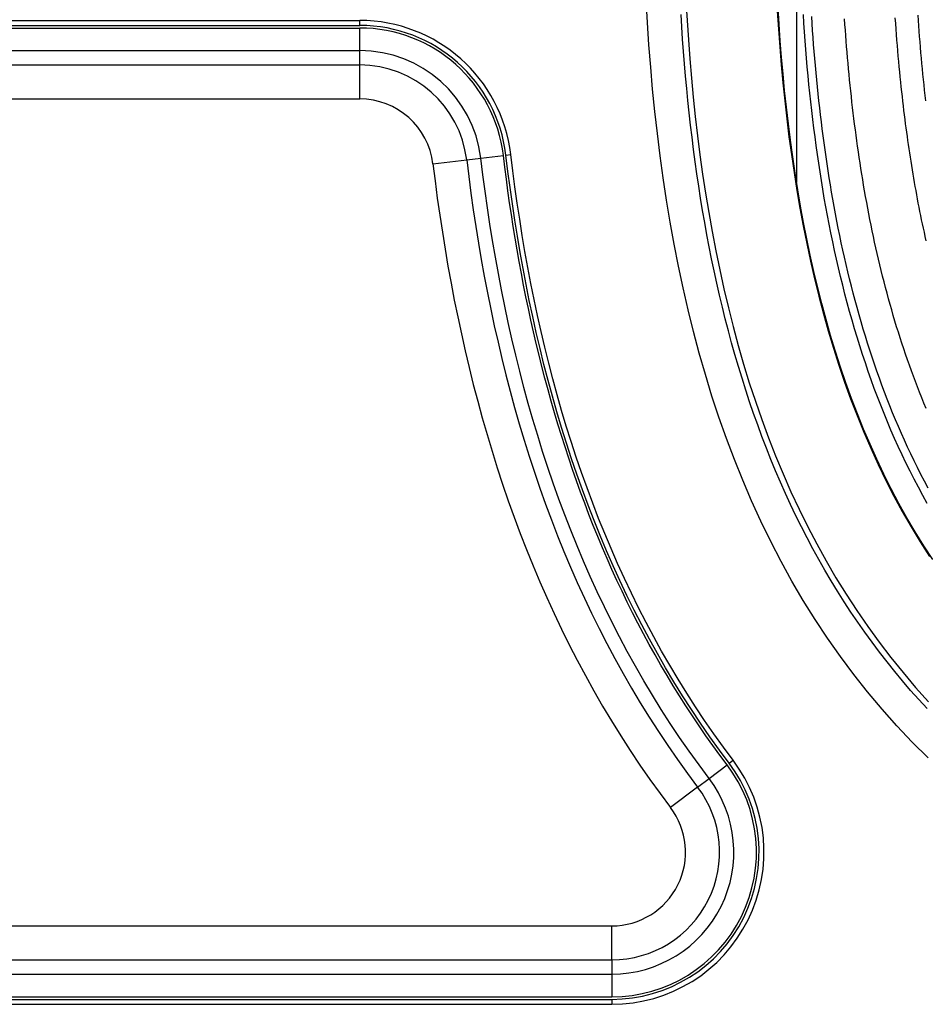
# Model space of a CAD drawing. Extents: x 1089 to 2289, y 543 to 1153.
# Drawn here: x 1635 to 1643, y 743 to 751 of the extents above; entities that cross this region are included whole.
import ezdxf

# ---------------------------------------------------------------- set-up
doc = ezdxf.new("R2010")
doc.units = 0
doc.layers.get('0').update_dxf_attribs({"linetype": 'CONTINUOUS'})

msp = doc.modelspace()

# ---------------------------------------------------------------- linework, layer by layer
at = {"linetype": 'CONTINUOUS'}
for p, q in [((1642.1472, 755.5104), (1642.1472, 749.9362)), ((1640.8314, 751.3466), (1640.8203, 751.543)), ((1641.1713, 751.5335), (1641.181, 751.3645)), ((1641.9934, 751.3321), (1641.9843, 751.4788)), ((1641.1344, 751.3078), (1641.1278, 751.4164)), ((1641.9774, 751.4478), (1641.9876, 751.2893)), ((1642.2123, 751.3411), (1642.2073, 751.4183)), ((1642.2851, 751.3374), (1642.281, 751.3993)), ((1642.5751, 751.3297), (1642.5718, 751.3787)), ((1643.0228, 751.3384), (1643.0194, 751.3883)), ((1643.2231, 751.3644), (1643.2199, 751.4118)), ((1631.7911, 751.3647), (1638.2906, 751.3647)), ((1632.7911, 751.3211), (1638.2906, 751.3211)), ((1632.7911, 751.2983), (1638.2906, 751.2983)), ((1638.2906, 751.3211), (1638.2906, 751.3647)), ((1638.2906, 751.0983), (1638.2906, 751.2983)), ((1640.8444, 751.1502), (1640.8314, 751.3466)), ((1641.1418, 751.1992), (1641.1344, 751.3078)), ((1641.181, 751.3645), (1641.1922, 751.1953)), ((1641.9876, 751.2893), (1641.9992, 751.1308)), ((1642.0038, 751.1855), (1641.9934, 751.3321)), ((1642.2176, 751.2638), (1642.2123, 751.3411)), ((1642.2893, 751.2754), (1642.2851, 751.3374)), ((1642.5785, 751.2807), (1642.5751, 751.3297)), ((1643.0263, 751.2891), (1643.0228, 751.3384)), ((1643.03, 751.2401), (1643.0263, 751.2891)), ((1643.2265, 751.317), (1643.2231, 751.3644)), ((1643.2299, 751.2697), (1643.2265, 751.317)), ((1641.1497, 751.0907), (1641.1418, 751.1992)), ((1642.2233, 751.1865), (1642.2176, 751.2638)), ((1642.2938, 751.2135), (1642.2893, 751.2754)), ((1642.2985, 751.1516), (1642.2938, 751.2135)), ((1642.5821, 751.2318), (1642.5785, 751.2807)), ((1642.5858, 751.1828), (1642.5821, 751.2318)), ((1643.0338, 751.1916), (1643.03, 751.2401)), ((1643.2336, 751.2223), (1643.2299, 751.2697)), ((1643.2374, 751.175), (1643.2336, 751.2223)), ((1640.8596, 750.9538), (1640.8444, 751.1502)), ((1641.1922, 751.1953), (1641.205, 751.026)), ((1641.9992, 751.1308), (1642.0122, 750.9723)), ((1642.0153, 751.0389), (1642.0038, 751.1855)), ((1642.2293, 751.1092), (1642.2233, 751.1865)), ((1642.2357, 751.0319), (1642.2293, 751.1092)), ((1642.3035, 751.0896), (1642.2985, 751.1516)), ((1642.5897, 751.1338), (1642.5858, 751.1828)), ((1642.5937, 751.0848), (1642.5897, 751.1338)), ((1643.0376, 751.1435), (1643.0338, 751.1916)), ((1643.0416, 751.0958), (1643.0376, 751.1435)), ((1643.2413, 751.1277), (1643.2374, 751.175)), ((1643.2453, 751.0804), (1643.2413, 751.1277)), ((1632.7911, 751.0983), (1638.2906, 751.0983)), ((1638.2906, 750.9721), (1638.2906, 751.0983)), ((1641.1583, 750.9823), (1641.1497, 751.0907)), ((1641.205, 751.026), (1641.2194, 750.8565)), ((1642.0282, 750.8924), (1642.0153, 751.0389)), ((1642.2425, 750.9546), (1642.2357, 751.0319)), ((1642.3087, 751.0277), (1642.3035, 751.0896)), ((1642.3141, 750.9658), (1642.3087, 751.0277)), ((1642.5979, 751.0358), (1642.5937, 751.0848)), ((1642.6022, 750.9869), (1642.5979, 751.0358)), ((1643.0457, 751.0487), (1643.0416, 751.0958)), ((1643.0499, 751.0021), (1643.0457, 751.0487)), ((1643.2495, 751.0332), (1643.2453, 751.0804)), ((1643.2539, 750.9859), (1643.2495, 751.0332)), ((1632.7911, 750.9721), (1638.2906, 750.9721)), ((1638.2906, 750.6721), (1638.2906, 750.9721)), ((1640.8769, 750.7576), (1640.8596, 750.9538)), ((1641.1676, 750.8739), (1641.1583, 750.9823)), ((1642.0122, 750.9723), (1642.0268, 750.8138)), ((1642.2495, 750.8774), (1642.2425, 750.9546)), ((1642.3197, 750.9039), (1642.3141, 750.9658)), ((1642.6067, 750.9379), (1642.6022, 750.9869)), ((1642.6113, 750.889), (1642.6067, 750.9379)), ((1643.0542, 750.956), (1643.0499, 751.0021)), ((1643.0586, 750.9106), (1643.0542, 750.956)), ((1643.2584, 750.9388), (1643.2539, 750.9859)), ((1643.263, 750.8916), (1643.2584, 750.9388)), ((1641.1775, 750.7656), (1641.1676, 750.8739)), ((1641.2194, 750.8565), (1641.2356, 750.6869)), ((1642.0424, 750.7459), (1642.0282, 750.8924)), ((1642.257, 750.8001), (1642.2495, 750.8774)), ((1642.3256, 750.842), (1642.3197, 750.9039)), ((1642.6161, 750.8401), (1642.6113, 750.889)), ((1643.063, 750.8657), (1643.0586, 750.9106)), ((1643.0675, 750.8215), (1643.063, 750.8657)), ((1643.2678, 750.8445), (1643.263, 750.8916)), ((1641.1882, 750.6573), (1641.1775, 750.7656)), ((1642.0268, 750.8138), (1642.0431, 750.6554)), ((1642.2649, 750.7229), (1642.257, 750.8001)), ((1642.3318, 750.7801), (1642.3256, 750.842)), ((1642.3382, 750.7182), (1642.3318, 750.7801)), ((1642.621, 750.7912), (1642.6161, 750.8401)), ((1642.6261, 750.7423), (1642.621, 750.7912)), ((1643.0721, 750.7779), (1643.0675, 750.8215)), ((1643.0767, 750.735), (1643.0721, 750.7779)), ((1643.2728, 750.7974), (1643.2678, 750.8445)), ((1643.2779, 750.7503), (1643.2728, 750.7974)), ((1640.8964, 750.5614), (1640.8769, 750.7576)), ((1641.2356, 750.6869), (1641.2534, 750.5172)), ((1642.0579, 750.5996), (1642.0424, 750.7459)), ((1642.2732, 750.6458), (1642.2649, 750.7229)), ((1642.3449, 750.6563), (1642.3382, 750.7182)), ((1642.6314, 750.6935), (1642.6261, 750.7423)), ((1642.6367, 750.6446), (1642.6314, 750.6935)), ((1643.0814, 750.6928), (1643.0767, 750.735)), ((1643.0862, 750.6512), (1643.0814, 750.6928)), ((1643.2831, 750.7032), (1643.2779, 750.7503)), ((1643.2885, 750.6562), (1643.2831, 750.7032)), ((1632.7911, 750.6721), (1638.2906, 750.6721)), ((1641.1995, 750.5491), (1641.1882, 750.6573)), ((1642.0431, 750.6554), (1642.0609, 750.497)), ((1642.0749, 750.4534), (1642.0579, 750.5996)), ((1642.2818, 750.5686), (1642.2732, 750.6458)), ((1642.3518, 750.5945), (1642.3449, 750.6563)), ((1642.3589, 750.5326), (1642.3518, 750.5945)), ((1642.6424, 750.5958), (1642.6367, 750.6446)), ((1642.6481, 750.5469), (1642.6424, 750.5958)), ((1643.091, 750.6103), (1643.0862, 750.6512)), ((1643.0958, 750.5701), (1643.091, 750.6103)), ((1640.9184, 750.3654), (1640.8964, 750.5614)), ((1641.2116, 750.441), (1641.1995, 750.5491)), ((1641.2534, 750.5172), (1641.2731, 750.3476)), ((1642.2909, 750.4915), (1642.2818, 750.5686)), ((1642.3664, 750.4708), (1642.3589, 750.5326)), ((1642.654, 750.498), (1642.6481, 750.5469)), ((1643.1007, 750.5306), (1643.0958, 750.5701)), ((1643.1056, 750.4916), (1643.1007, 750.5306)), ((1641.2244, 750.333), (1641.2116, 750.441)), ((1642.0609, 750.497), (1642.0804, 750.3387)), ((1642.0933, 750.3073), (1642.0749, 750.4534)), ((1642.3004, 750.4143), (1642.2909, 750.4915)), ((1642.3103, 750.3371), (1642.3004, 750.4143)), ((1642.374, 750.4089), (1642.3664, 750.4708)), ((1642.6601, 750.4492), (1642.654, 750.498)), ((1642.6664, 750.4003), (1642.6601, 750.4492)), ((1643.1105, 750.4533), (1643.1056, 750.4916)), ((1643.1155, 750.4155), (1643.1105, 750.4533)), ((1643.1205, 750.3782), (1643.1155, 750.4155)), ((1640.9426, 750.1696), (1640.9184, 750.3654)), ((1641.238, 750.2251), (1641.2244, 750.333)), ((1641.2731, 750.3476), (1641.2948, 750.1779)), ((1642.0804, 750.3387), (1642.1018, 750.1805)), ((1642.3207, 750.2599), (1642.3103, 750.3371)), ((1642.382, 750.347), (1642.374, 750.4089)), ((1642.3903, 750.2851), (1642.382, 750.347)), ((1642.6728, 750.3515), (1642.6664, 750.4003)), ((1642.6795, 750.3026), (1642.6728, 750.3515)), ((1643.1256, 750.3413), (1643.1205, 750.3782)), ((1643.1308, 750.3047), (1643.1256, 750.3413)), ((1642.1133, 750.1615), (1642.0933, 750.3073)), ((1642.3315, 750.1827), (1642.3207, 750.2599)), ((1642.3989, 750.2231), (1642.3903, 750.2851)), ((1642.6863, 750.2537), (1642.6795, 750.3026)), ((1642.6933, 750.2048), (1642.6863, 750.2537)), ((1643.1359, 750.2684), (1643.1308, 750.3047)), ((1643.1413, 750.2321), (1643.1359, 750.2684)), ((1639.3603, 750.1491), (1639.5589, 750.1729)), ((1639.5717, 750.0684), (1639.5589, 750.1729)), ((1639.5814, 750.1756), (1639.6248, 750.1808)), ((1639.5992, 750.0322), (1639.5814, 750.1756)), ((1639.6425, 750.0378), (1639.6248, 750.1808)), ((1640.9695, 749.9741), (1640.9426, 750.1696)), ((1641.2524, 750.1172), (1641.238, 750.2251)), ((1641.2948, 750.1779), (1641.3183, 750.0082)), ((1642.1018, 750.1805), (1642.125, 750.0226)), ((1642.1348, 750.0159), (1642.1133, 750.1615)), ((1642.3427, 750.1055), (1642.3315, 750.1827)), ((1642.4078, 750.1612), (1642.3989, 750.2231)), ((1642.417, 750.0991), (1642.4078, 750.1612)), ((1642.7005, 750.1559), (1642.6933, 750.2048)), ((1642.7079, 750.1069), (1642.7005, 750.1559)), ((1643.1468, 750.1958), (1643.1413, 750.2321)), ((1643.1524, 750.1591), (1643.1468, 750.1958)), ((1643.1582, 750.1219), (1643.1524, 750.1591)), ((1638.9371, 750.0984), (1639.2349, 750.1341)), ((1638.9371, 750.0984), (1638.9558, 749.9478)), ((1639.2349, 750.1341), (1639.3603, 750.1491)), ((1639.2349, 750.1341), (1639.2532, 749.987)), ((1639.3784, 750.0032), (1639.3603, 750.1491)), ((1639.5852, 749.964), (1639.5717, 750.0684)), ((1641.2675, 750.0095), (1641.2524, 750.1172)), ((1642.3545, 750.0284), (1642.3427, 750.1055)), ((1642.4264, 750.0371), (1642.417, 750.0991)), ((1642.7155, 750.0579), (1642.7079, 750.1069)), ((1643.1642, 750.0843), (1643.1582, 750.1219)), ((1643.1703, 750.0466), (1643.1642, 750.0843)), ((1639.2532, 749.987), (1639.2727, 749.84)), ((1639.3977, 749.8575), (1639.3784, 750.0032)), ((1639.6182, 749.8888), (1639.5992, 750.0322)), ((1639.6614, 749.895), (1639.6425, 750.0378)), ((1641.2835, 749.9019), (1641.2675, 750.0095)), ((1641.3183, 750.0082), (1641.344, 749.8387)), ((1642.125, 750.0226), (1642.15, 749.8649)), ((1642.158, 749.8706), (1642.1348, 750.0159)), ((1642.3667, 749.9513), (1642.3545, 750.0284)), ((1642.4362, 749.9749), (1642.4264, 750.0371)), ((1642.7234, 750.0088), (1642.7155, 750.0579)), ((1642.7314, 749.9594), (1642.7234, 750.0088)), ((1643.1765, 750.0091), (1643.1703, 750.0466)), ((1643.1828, 749.9721), (1643.1765, 750.0091)), ((1638.9558, 749.9478), (1638.9758, 749.7972)), ((1639.5993, 749.8596), (1639.5852, 749.964)), ((1639.6815, 749.7523), (1639.6614, 749.895)), ((1640.999, 749.7789), (1640.9695, 749.9741)), ((1641.3004, 749.7944), (1641.2835, 749.9019)), ((1642.3794, 749.8742), (1642.3667, 749.9513)), ((1642.4464, 749.9126), (1642.4362, 749.9749)), ((1642.457, 749.8498), (1642.4464, 749.9126)), ((1642.7398, 749.9097), (1642.7314, 749.9594)), ((1642.7484, 749.8597), (1642.7398, 749.9097)), ((1643.1891, 749.9354), (1643.1828, 749.9721)), ((1643.1956, 749.8989), (1643.1891, 749.9354)), ((1643.2021, 749.8624), (1643.1956, 749.8989)), ((1639.2727, 749.84), (1639.2935, 749.6931)), ((1639.4184, 749.7118), (1639.3977, 749.8575)), ((1639.6142, 749.7553), (1639.5993, 749.8596)), ((1639.6384, 749.7457), (1639.6182, 749.8888)), ((1641.344, 749.8387), (1641.3717, 749.6694)), ((1642.15, 749.8649), (1642.1771, 749.7076)), ((1642.1828, 749.7256), (1642.158, 749.8706)), ((1642.3925, 749.7972), (1642.3794, 749.8742)), ((1642.468, 749.7865), (1642.457, 749.8498)), ((1642.7573, 749.8093), (1642.7484, 749.8597)), ((1642.7665, 749.7587), (1642.7573, 749.8093)), ((1643.2088, 749.8259), (1643.2021, 749.8624)), ((1643.2157, 749.7893), (1643.2088, 749.8259)), ((1638.9758, 749.7972), (1638.9972, 749.6467)), ((1639.6297, 749.6511), (1639.6142, 749.7553)), ((1639.6599, 749.6027), (1639.6384, 749.7457)), ((1639.703, 749.6099), (1639.6815, 749.7523)), ((1641.0312, 749.5841), (1640.999, 749.7789)), ((1641.318, 749.6871), (1641.3004, 749.7944)), ((1642.2093, 749.5809), (1642.1828, 749.7256)), ((1642.4063, 749.7201), (1642.3925, 749.7972)), ((1642.4205, 749.6429), (1642.4063, 749.7201)), ((1642.4795, 749.7227), (1642.468, 749.7865)), ((1642.4914, 749.6585), (1642.4795, 749.7227)), ((1642.7759, 749.7081), (1642.7665, 749.7587)), ((1643.2226, 749.7526), (1643.2157, 749.7893)), ((1643.2297, 749.7159), (1643.2226, 749.7526)), ((1638.9972, 749.6467), (1639.02, 749.4964)), ((1639.2935, 749.6931), (1639.3158, 749.5463)), ((1639.4404, 749.5663), (1639.4184, 749.7118)), ((1639.6459, 749.547), (1639.6297, 749.6511)), ((1641.3366, 749.5799), (1641.318, 749.6871)), ((1641.3717, 749.6694), (1641.4018, 749.5003)), ((1642.1771, 749.7076), (1642.2062, 749.5508)), ((1642.4353, 749.5658), (1642.4205, 749.6429)), ((1642.5036, 749.5941), (1642.4914, 749.6585)), ((1642.7855, 749.6575), (1642.7759, 749.7081)), ((1642.7954, 749.6069), (1642.7855, 749.6575)), ((1643.237, 749.6791), (1643.2297, 749.7159)), ((1643.2444, 749.6423), (1643.237, 749.6791)), ((1643.252, 749.6053), (1643.2444, 749.6423)), ((1639.3158, 749.5463), (1639.3393, 749.3997)), ((1639.4637, 749.421), (1639.4404, 749.5663)), ((1639.6629, 749.443), (1639.6459, 749.547)), ((1639.6828, 749.4599), (1639.6599, 749.6027)), ((1639.7257, 749.4675), (1639.703, 749.6099)), ((1641.0662, 749.3898), (1641.0312, 749.5841)), ((1641.356, 749.4728), (1641.3366, 749.5799)), ((1642.2062, 749.5508), (1642.2374, 749.3944)), ((1642.2377, 749.4367), (1642.2093, 749.5809)), ((1642.4506, 749.4886), (1642.4353, 749.5658)), ((1642.5163, 749.5296), (1642.5036, 749.5941)), ((1642.8055, 749.5566), (1642.7954, 749.6069)), ((1642.8158, 749.5065), (1642.8055, 749.5566)), ((1643.2597, 749.5684), (1643.252, 749.6053)), ((1643.2676, 749.5313), (1643.2597, 749.5684)), ((1639.02, 749.4964), (1639.0442, 749.3461)), ((1639.7069, 749.3173), (1639.6828, 749.4599)), ((1639.7498, 749.3254), (1639.7257, 749.4675)), ((1641.3763, 749.366), (1641.356, 749.4728)), ((1641.4018, 749.5003), (1641.434, 749.3315)), ((1642.4665, 749.4115), (1642.4506, 749.4886)), ((1642.5294, 749.4653), (1642.5163, 749.5296)), ((1642.5427, 749.4012), (1642.5294, 749.4653)), ((1642.8263, 749.4565), (1642.8158, 749.5065)), ((1642.837, 749.4066), (1642.8263, 749.4565)), ((1643.2757, 749.4942), (1643.2676, 749.5313)), ((1643.2838, 749.457), (1643.2757, 749.4942)), ((1643.2922, 749.4198), (1643.2838, 749.457)), ((1639.3393, 749.3997), (1639.3643, 749.2533)), ((1639.4885, 749.2758), (1639.4637, 749.421)), ((1639.6805, 749.3392), (1639.6629, 749.443)), ((1641.1042, 749.196), (1641.0662, 749.3898)), ((1642.2374, 749.3944), (1642.2708, 749.2387)), ((1642.2678, 749.2929), (1642.2377, 749.4367)), ((1642.483, 749.3343), (1642.4665, 749.4115)), ((1642.5565, 749.3374), (1642.5427, 749.4012)), ((1642.848, 749.3567), (1642.837, 749.4066)), ((1639.0442, 749.3461), (1639.0698, 749.196)), ((1639.6989, 749.2354), (1639.6805, 749.3392)), ((1639.7325, 749.1749), (1639.7069, 749.3173)), ((1639.7753, 749.1836), (1639.7498, 749.3254)), ((1641.3975, 749.2593), (1641.3763, 749.366)), ((1641.434, 749.3315), (1641.4687, 749.1632)), ((1642.2999, 749.1496), (1642.2678, 749.2929)), ((1642.5001, 749.2572), (1642.483, 749.3343)), ((1642.5706, 749.2738), (1642.5565, 749.3374)), ((1642.8593, 749.3067), (1642.848, 749.3567)), ((1642.8709, 749.2567), (1642.8593, 749.3067)), ((1639.0698, 749.196), (1639.097, 749.0461)), ((1639.3643, 749.2533), (1639.3908, 749.107)), ((1639.5146, 749.1309), (1639.4885, 749.2758)), ((1639.718, 749.1318), (1639.6989, 749.2354)), ((1641.1453, 749.0027), (1641.1042, 749.196)), ((1641.4198, 749.1528), (1641.3975, 749.2593)), ((1642.2708, 749.2387), (1642.3065, 749.0836)), ((1642.5177, 749.1801), (1642.5001, 749.2572)), ((1642.5851, 749.2102), (1642.5706, 749.2738)), ((1642.6001, 749.1465), (1642.5851, 749.2102)), ((1642.8828, 749.2068), (1642.8709, 749.2567)), ((1642.8949, 749.1568), (1642.8828, 749.2068)), ((1639.5422, 748.9862), (1639.5146, 749.1309)), ((1639.7379, 749.0283), (1639.718, 749.1318)), ((1639.7595, 749.0328), (1639.7325, 749.1749)), ((1639.8022, 749.042), (1639.7753, 749.1836)), ((1641.443, 749.0465), (1641.4198, 749.1528)), ((1641.4687, 749.1632), (1641.5057, 748.9952)), ((1642.334, 749.0069), (1642.2999, 749.1496)), ((1642.536, 749.1031), (1642.5177, 749.1801)), ((1642.6155, 749.0829), (1642.6001, 749.1465)), ((1642.9073, 749.1069), (1642.8949, 749.1568)), ((1639.097, 749.0461), (1639.1257, 748.8963)), ((1639.3908, 749.107), (1639.4187, 748.9609)), ((1639.7586, 748.925), (1639.7379, 749.0283)), ((1639.788, 748.891), (1639.7595, 749.0328)), ((1639.8306, 748.9007), (1639.8022, 749.042)), ((1641.4671, 748.9404), (1641.443, 749.0465)), ((1642.3065, 749.0836), (1642.3444, 748.9293)), ((1642.555, 749.0262), (1642.536, 749.1031)), ((1642.5745, 748.9494), (1642.555, 749.0262)), ((1642.6314, 749.0193), (1642.6155, 749.0829)), ((1642.9199, 749.0569), (1642.9073, 749.1069)), ((1642.9329, 749.0071), (1642.9199, 749.0569)), ((1639.4187, 748.9609), (1639.4481, 748.8151)), ((1639.5713, 748.8418), (1639.5422, 748.9862)), ((1641.1895, 748.8102), (1641.1453, 749.0027)), ((1641.4923, 748.8346), (1641.4671, 748.9404)), ((1641.5057, 748.9952), (1641.5453, 748.8279)), ((1642.3701, 748.8648), (1642.334, 749.0069)), ((1642.5947, 748.8727), (1642.5745, 748.9494)), ((1642.6477, 748.9558), (1642.6314, 749.0193)), ((1642.6644, 748.8923), (1642.6477, 748.9558)), ((1642.9461, 748.9573), (1642.9329, 749.0071)), ((1642.9597, 748.9076), (1642.9461, 748.9573)), ((1639.1257, 748.8963), (1639.156, 748.7468)), ((1639.7801, 748.8218), (1639.7586, 748.925)), ((1639.8181, 748.7495), (1639.788, 748.891)), ((1639.8605, 748.7598), (1639.8306, 748.9007)), ((1642.3444, 748.9293), (1642.3848, 748.7757)), ((1642.4082, 748.7233), (1642.3701, 748.8648)), ((1642.6155, 748.7961), (1642.5947, 748.8727)), ((1642.6816, 748.829), (1642.6644, 748.8923)), ((1642.9734, 748.858), (1642.9597, 748.9076)), ((1642.9875, 748.8086), (1642.9734, 748.858)), ((1639.4481, 748.8151), (1639.4791, 748.6695)), ((1639.602, 748.6976), (1639.5713, 748.8418)), ((1639.8023, 748.7188), (1639.7801, 748.8218)), ((1641.2371, 748.6184), (1641.1895, 748.8102)), ((1641.5185, 748.729), (1641.4923, 748.8346)), ((1641.5453, 748.8279), (1641.5874, 748.6612)), ((1642.3848, 748.7757), (1642.4276, 748.6231)), ((1642.637, 748.7197), (1642.6155, 748.7961)), ((1642.6992, 748.7658), (1642.6816, 748.829)), ((1642.7173, 748.7028), (1642.6992, 748.7658)), ((1643.0019, 748.7592), (1642.9875, 748.8086)), ((1639.156, 748.7468), (1639.1878, 748.5974)), ((1639.6341, 748.5538), (1639.602, 748.6976)), ((1639.8253, 748.6159), (1639.8023, 748.7188)), ((1639.8496, 748.6084), (1639.8181, 748.7495)), ((1639.8919, 748.6191), (1639.8605, 748.7598)), ((1641.5458, 748.6237), (1641.5185, 748.729)), ((1642.4485, 748.5826), (1642.4082, 748.7233)), ((1642.6592, 748.6434), (1642.637, 748.7197)), ((1642.7358, 748.64), (1642.7173, 748.7028)), ((1643.0164, 748.7099), (1643.0019, 748.7592)), ((1643.0313, 748.6608), (1643.0164, 748.7099)), ((1639.1878, 748.5974), (1639.2213, 748.4484)), ((1639.4791, 748.6695), (1639.5117, 748.5242)), ((1639.8493, 748.5132), (1639.8253, 748.6159)), ((1639.8827, 748.4675), (1639.8496, 748.6084)), ((1639.9249, 748.4788), (1639.8919, 748.6191)), ((1641.288, 748.4275), (1641.2371, 748.6184)), ((1641.5741, 748.5187), (1641.5458, 748.6237)), ((1641.5874, 748.6612), (1641.6323, 748.4952)), ((1642.4276, 748.6231), (1642.473, 748.4714)), ((1642.6821, 748.5673), (1642.6592, 748.6434)), ((1642.7548, 748.5773), (1642.7358, 748.64)), ((1643.0465, 748.6118), (1643.0313, 748.6608)), ((1643.062, 748.5629), (1643.0465, 748.6118)), ((1639.5117, 748.5242), (1639.5459, 748.3793)), ((1639.6679, 748.4103), (1639.6341, 748.5538)), ((1639.874, 748.4107), (1639.8493, 748.5132)), ((1641.6035, 748.4139), (1641.5741, 748.5187)), ((1642.4911, 748.4426), (1642.4485, 748.5826)), ((1642.7056, 748.4914), (1642.6821, 748.5673)), ((1642.7742, 748.5148), (1642.7548, 748.5773)), ((1642.7941, 748.4525), (1642.7742, 748.5148)), ((1643.0778, 748.5141), (1643.062, 748.5629)), ((1643.0938, 748.4655), (1643.0778, 748.5141)), ((1639.2213, 748.4484), (1639.2565, 748.2996)), ((1639.9175, 748.3271), (1639.8827, 748.4675)), ((1639.9596, 748.3389), (1639.9249, 748.4788)), ((1641.3426, 748.2375), (1641.288, 748.4275)), ((1641.6341, 748.3095), (1641.6035, 748.4139)), ((1641.6323, 748.4952), (1641.68, 748.33)), ((1642.473, 748.4714), (1642.521, 748.3208)), ((1642.5359, 748.3035), (1642.4911, 748.4426)), ((1642.7298, 748.4158), (1642.7056, 748.4914)), ((1642.7548, 748.3404), (1642.7298, 748.4158)), ((1642.8145, 748.3904), (1642.7941, 748.4525)), ((1643.1102, 748.4171), (1643.0938, 748.4655)), ((1643.1269, 748.3688), (1643.1102, 748.4171)), ((1639.5459, 748.3793), (1639.5817, 748.2347)), ((1639.7032, 748.2671), (1639.6679, 748.4103)), ((1639.8996, 748.3084), (1639.874, 748.4107)), ((1639.9539, 748.1871), (1639.9175, 748.3271)), ((1639.9958, 748.1994), (1639.9596, 748.3389)), ((1641.68, 748.33), (1641.7304, 748.1657)), ((1642.7804, 748.2652), (1642.7548, 748.3404)), ((1642.8353, 748.3285), (1642.8145, 748.3904)), ((1642.8567, 748.2668), (1642.8353, 748.3285)), ((1643.1439, 748.3206), (1643.1269, 748.3688)), ((1639.2565, 748.2996), (1639.2934, 748.1512)), ((1639.7403, 748.1244), (1639.7032, 748.2671)), ((1639.926, 748.2063), (1639.8996, 748.3084)), ((1641.6658, 748.2054), (1641.6341, 748.3095)), ((1642.521, 748.3208), (1642.5716, 748.1713)), ((1642.583, 748.1652), (1642.5359, 748.3035)), ((1642.8067, 748.1903), (1642.7804, 748.2652)), ((1642.8784, 748.2053), (1642.8567, 748.2668)), ((1643.1612, 748.2725), (1643.1439, 748.3206)), ((1643.1788, 748.2246), (1643.1612, 748.2725)), ((1639.5817, 748.2347), (1639.6192, 748.0904)), ((1639.9533, 748.1044), (1639.926, 748.2063)), ((1639.9919, 748.0475), (1639.9539, 748.1871)), ((1640.0337, 748.0604), (1639.9958, 748.1994)), ((1641.4007, 748.0484), (1641.3426, 748.2375)), ((1641.6986, 748.1017), (1641.6658, 748.2054)), ((1641.7304, 748.1657), (1641.7838, 748.0024)), ((1642.5716, 748.1713), (1642.625, 748.0231)), ((1642.6325, 748.028), (1642.583, 748.1652)), ((1642.8338, 748.1158), (1642.8067, 748.1903)), ((1642.9008, 748.144), (1642.8784, 748.2053)), ((1643.1967, 748.1768), (1643.1788, 748.2246)), ((1643.2151, 748.129), (1643.1967, 748.1768)), ((1639.2934, 748.1512), (1639.3321, 748.0031)), ((1639.6192, 748.0904), (1639.6584, 747.9466)), ((1639.779, 747.9821), (1639.7403, 748.1244)), ((1639.9815, 748.0027), (1639.9533, 748.1044)), ((1641.7327, 747.9984), (1641.6986, 748.1017)), ((1642.8617, 748.0415), (1642.8338, 748.1158)), ((1642.9236, 748.0828), (1642.9008, 748.144)), ((1642.947, 748.0217), (1642.9236, 748.0828)), ((1643.2337, 748.0814), (1643.2151, 748.129)), ((1643.2528, 748.0339), (1643.2337, 748.0814)), ((1639.3321, 748.0031), (1639.3725, 747.8554)), ((1639.8195, 747.8402), (1639.779, 747.9821)), ((1640.0106, 747.9013), (1639.9815, 748.0027)), ((1640.0316, 747.9084), (1639.9919, 748.0475)), ((1640.0732, 747.9218), (1640.0337, 748.0604)), ((1641.4626, 747.8605), (1641.4007, 748.0484)), ((1641.7679, 747.8954), (1641.7327, 747.9984)), ((1641.7838, 748.0024), (1641.8402, 747.8402)), ((1642.625, 748.0231), (1642.6812, 747.8762)), ((1642.6845, 747.8917), (1642.6325, 748.028)), ((1642.8903, 747.9675), (1642.8617, 748.0415)), ((1642.971, 747.9608), (1642.947, 748.0217)), ((1643.2721, 747.9865), (1643.2528, 748.0339)), ((1643.2919, 747.9391), (1643.2721, 747.9865)), ((1639.6584, 747.9466), (1639.6994, 747.8032)), ((1640.0406, 747.8002), (1640.0106, 747.9013)), ((1640.0731, 747.7697), (1640.0316, 747.9084)), ((1640.1145, 747.7837), (1640.0732, 747.9218)), ((1641.8043, 747.7929), (1641.7679, 747.8954)), ((1642.739, 747.7565), (1642.6845, 747.8917)), ((1642.9196, 747.8938), (1642.8903, 747.9675)), ((1642.9498, 747.8204), (1642.9196, 747.8938)), ((1642.9955, 747.9), (1642.971, 747.9608)), ((1643.0206, 747.8393), (1642.9955, 747.9)), ((1639.3725, 747.8554), (1639.4146, 747.7082)), ((1639.8617, 747.6988), (1639.8195, 747.8402)), ((1641.5284, 747.6738), (1641.4626, 747.8605)), ((1641.8402, 747.8402), (1641.8997, 747.6791)), ((1642.6812, 747.8762), (1642.7403, 747.7308)), ((1642.9808, 747.7473), (1642.9498, 747.8204)), ((1643.0463, 747.7787), (1643.0206, 747.8393)), ((1639.6994, 747.8032), (1639.7421, 747.6602)), ((1640.0715, 747.6994), (1640.0406, 747.8002)), ((1640.1164, 747.6316), (1640.0731, 747.7697)), ((1640.1576, 747.6461), (1640.1145, 747.7837)), ((1641.842, 747.6909), (1641.8043, 747.7929)), ((1642.7962, 747.6225), (1642.739, 747.7565)), ((1642.7403, 747.7308), (1642.8023, 747.5868)), ((1643.0127, 747.6744), (1642.9808, 747.7473)), ((1643.0727, 747.7182), (1643.0463, 747.7787)), ((1643.0997, 747.6577), (1643.0727, 747.7182)), ((1639.4146, 747.7082), (1639.4587, 747.5614)), ((1639.7421, 747.6602), (1639.7867, 747.5178)), ((1639.9057, 747.558), (1639.8617, 747.6988)), ((1640.1033, 747.5989), (1640.0715, 747.6994)), ((1640.1614, 747.4941), (1640.1164, 747.6316)), ((1640.2024, 747.5091), (1640.1576, 747.6461)), ((1641.5982, 747.4885), (1641.5284, 747.6738)), ((1641.8809, 747.5893), (1641.842, 747.6909)), ((1641.8997, 747.6791), (1641.9624, 747.5192)), ((1643.0454, 747.6018), (1643.0127, 747.6744)), ((1643.1274, 747.5973), (1643.0997, 747.6577)), ((1639.4587, 747.5614), (1639.5046, 747.4152)), ((1639.9516, 747.4177), (1639.9057, 747.558)), ((1640.1361, 747.4987), (1640.1033, 747.5989)), ((1641.9212, 747.4882), (1641.8809, 747.5893)), ((1642.8559, 747.4898), (1642.7962, 747.6225)), ((1642.8023, 747.5868), (1642.8673, 747.4445)), ((1643.0791, 747.5294), (1643.0454, 747.6018)), ((1643.1558, 747.537), (1643.1274, 747.5973)), ((1639.7867, 747.5178), (1639.8331, 747.376)), ((1640.1698, 747.3988), (1640.1361, 747.4987)), ((1640.2082, 747.3572), (1640.1614, 747.4941)), ((1640.249, 747.3727), (1640.2024, 747.5091)), ((1641.6722, 747.3048), (1641.5982, 747.4885)), ((1641.9627, 747.3876), (1641.9212, 747.4882)), ((1641.9624, 747.5192), (1642.0282, 747.3607)), ((1642.9183, 747.3584), (1642.8559, 747.4898)), ((1643.1137, 747.4573), (1643.0791, 747.5294)), ((1643.1492, 747.3855), (1643.1137, 747.4573)), ((1643.1849, 747.4767), (1643.1558, 747.537)), ((1643.2147, 747.4164), (1643.1849, 747.4767)), ((1639.5046, 747.4152), (1639.5525, 747.2694)), ((1639.8331, 747.376), (1639.8814, 747.2347)), ((1639.9992, 747.278), (1639.9516, 747.4177)), ((1640.2045, 747.2992), (1640.1698, 747.3988)), ((1640.2974, 747.237), (1640.249, 747.3727)), ((1642.0055, 747.2876), (1641.9627, 747.3876)), ((1642.8673, 747.4445), (1642.9354, 747.3039)), ((1643.1856, 747.3139), (1643.1492, 747.3855)), ((1643.2454, 747.3561), (1643.2147, 747.4164)), ((1640.2401, 747.2), (1640.2045, 747.2992)), ((1640.2569, 747.2209), (1640.2082, 747.3572)), ((1641.7503, 747.1227), (1641.6722, 747.3048)), ((1642.0497, 747.1882), (1642.0055, 747.2876)), ((1642.0282, 747.3607), (1642.0974, 747.2036)), ((1642.9834, 747.2285), (1642.9183, 747.3584)), ((1642.9354, 747.3039), (1643.0065, 747.1651)), ((1643.2231, 747.2426), (1643.1856, 747.3139)), ((1643.2768, 747.2959), (1643.2454, 747.3561)), ((1643.3091, 747.2357), (1643.2768, 747.2959)), ((1639.5525, 747.2694), (1639.6022, 747.1243)), ((1639.8814, 747.2347), (1639.9315, 747.094)), ((1640.0488, 747.1389), (1639.9992, 747.278)), ((1640.2768, 747.1011), (1640.2401, 747.2)), ((1640.3073, 747.0853), (1640.2569, 747.2209)), ((1640.3477, 747.1019), (1640.2974, 747.237)), ((1642.0974, 747.2036), (1642.17, 747.0481)), ((1643.0512, 747.1001), (1642.9834, 747.2285)), ((1643.2616, 747.1716), (1643.2231, 747.2426)), ((1639.6022, 747.1243), (1639.6539, 746.9798)), ((1640.1002, 747.0006), (1640.0488, 747.1389)), ((1641.8327, 746.9425), (1641.7503, 747.1227)), ((1642.0952, 747.0893), (1642.0497, 747.1882)), ((1643.0065, 747.1651), (1643.0807, 747.0284)), ((1643.301, 747.101), (1643.2616, 747.1716)), ((1639.9315, 747.094), (1639.9836, 746.954)), ((1640.3144, 747.0026), (1640.2768, 747.1011)), ((1640.3597, 746.9504), (1640.3073, 747.0853)), ((1640.3999, 746.9675), (1640.3477, 747.1019)), ((1642.1421, 746.9912), (1642.0952, 747.0893)), ((1642.17, 747.0481), (1642.2459, 746.8943)), ((1643.1218, 746.9734), (1643.0512, 747.1001)), ((1643.0807, 747.0284), (1643.158, 746.8936)), ((1639.6539, 746.9798), (1639.7076, 746.836)), ((1639.9836, 746.954), (1640.0377, 746.8147)), ((1640.1536, 746.8629), (1640.1002, 747.0006)), ((1640.353, 746.9045), (1640.3144, 747.0026)), ((1640.414, 746.8162), (1640.3597, 746.9504)), ((1640.4539, 746.8339), (1640.3999, 746.9675)), ((1641.9195, 746.7644), (1641.8327, 746.9425)), ((1642.1903, 746.8936), (1642.1421, 746.9912)), ((1643.1952, 746.8484), (1643.1218, 746.9734)), ((1640.209, 746.7259), (1640.1536, 746.8629)), ((1640.3927, 746.8068), (1640.353, 746.9045)), ((1642.24, 746.7968), (1642.1903, 746.8936)), ((1642.2459, 746.8943), (1642.3253, 746.7423)), ((1643.158, 746.8936), (1643.2384, 746.7611)), ((1643.2713, 746.7252), (1643.1952, 746.8484)), ((1639.7076, 746.836), (1639.7633, 746.6929)), ((1640.0377, 746.8147), (1640.0937, 746.6761)), ((1640.4333, 746.7095), (1640.3927, 746.8068)), ((1640.4702, 746.6828), (1640.414, 746.8162)), ((1640.5098, 746.7011), (1640.4539, 746.8339)), ((1642.0107, 746.5885), (1641.9195, 746.7644)), ((1642.291, 746.7007), (1642.24, 746.7968)), ((1639.7633, 746.6929), (1639.821, 746.5506)), ((1640.0937, 746.6761), (1640.1518, 746.5383)), ((1640.2664, 746.5898), (1640.209, 746.7259)), ((1640.4751, 746.6127), (1640.4333, 746.7095)), ((1640.5283, 746.5503), (1640.4702, 746.6828)), ((1640.5676, 746.5691), (1640.5098, 746.7011)), ((1642.3434, 746.6054), (1642.291, 746.7007)), ((1642.3253, 746.7423), (1642.4083, 746.5922)), ((1643.2384, 746.7611), (1643.322, 746.6309)), ((1643.3504, 746.604), (1643.2713, 746.7252)), ((1640.3257, 746.4545), (1640.2664, 746.5898)), ((1640.5178, 746.5162), (1640.4751, 746.6127)), ((1642.1064, 746.415), (1642.0107, 746.5885)), ((1642.3972, 746.5108), (1642.3434, 746.6054)), ((1642.4083, 746.5922), (1642.4947, 746.4441)), ((1639.821, 746.5506), (1639.8808, 746.409)), ((1640.1518, 746.5383), (1640.2118, 746.4012)), ((1640.5615, 746.4203), (1640.5178, 746.5162)), ((1640.5883, 746.4186), (1640.5283, 746.5503)), ((1640.6275, 746.438), (1640.5676, 746.5691)), ((1642.4525, 746.4171), (1642.3972, 746.5108)), ((1640.3871, 746.32), (1640.3257, 746.4545)), ((1640.6064, 746.3248), (1640.5615, 746.4203)), ((1640.6504, 746.2878), (1640.5883, 746.4186)), ((1640.6892, 746.3077), (1640.6275, 746.438)), ((1642.2066, 746.2441), (1642.1064, 746.415)), ((1642.5092, 746.3242), (1642.4525, 746.4171)), ((1642.4947, 746.4441), (1642.5847, 746.2983)), ((1639.8808, 746.409), (1639.9426, 746.2684)), ((1640.2118, 746.4012), (1640.2739, 746.2651)), ((1639.9426, 746.2684), (1640.0066, 746.1286)), ((1640.2739, 746.2651), (1640.3382, 746.1299)), ((1640.4505, 746.1865), (1640.3871, 746.32)), ((1640.6523, 746.2298), (1640.6064, 746.3248)), ((1640.7144, 746.158), (1640.6504, 746.2878)), ((1640.7529, 746.1785), (1640.6892, 746.3077)), ((1642.3113, 746.076), (1642.2066, 746.2441)), ((1642.5673, 746.2323), (1642.5092, 746.3242)), ((1642.5847, 746.2983), (1642.6782, 746.1547)), ((1640.516, 746.0539), (1640.4505, 746.1865)), ((1640.6993, 746.1354), (1640.6523, 746.2298)), ((1640.7804, 746.0292), (1640.7144, 746.158)), ((1640.8186, 746.0502), (1640.7529, 746.1785)), ((1642.6269, 746.1412), (1642.5673, 746.2323)), ((1642.6782, 746.1547), (1642.7754, 746.0136)), ((1640.0066, 746.1286), (1640.0727, 745.9897)), ((1640.3382, 746.1299), (1640.4044, 745.9956)), ((1640.7473, 746.0415), (1640.6993, 746.1354)), ((1642.4206, 745.9109), (1642.3113, 746.076)), ((1642.6879, 746.0511), (1642.6269, 746.1412)), ((1640.0727, 745.9897), (1640.141, 745.8519)), ((1640.4044, 745.9956), (1640.4728, 745.8623)), ((1640.5836, 745.9223), (1640.516, 746.0539)), ((1640.7965, 745.9481), (1640.7473, 746.0415)), ((1640.8484, 745.9014), (1640.7804, 746.0292)), ((1640.8863, 745.923), (1640.8186, 746.0502)), ((1642.7503, 745.962), (1642.6879, 746.0511)), ((1642.7754, 746.0136), (1642.876, 745.875)), ((1640.6532, 745.7918), (1640.5836, 745.9223)), ((1640.8467, 745.8553), (1640.7965, 745.9481)), ((1640.9184, 745.7748), (1640.8484, 745.9014)), ((1640.956, 745.7969), (1640.8863, 745.923)), ((1642.5343, 745.749), (1642.4206, 745.9109)), ((1642.8142, 745.8739), (1642.7503, 745.962)), ((1640.141, 745.8519), (1640.2113, 745.7151)), ((1640.4728, 745.8623), (1640.5434, 745.7301)), ((1640.898, 745.7631), (1640.8467, 745.8553)), ((1642.8795, 745.7869), (1642.8142, 745.8739)), ((1642.876, 745.875), (1642.9801, 745.7391)), ((1640.5434, 745.7301), (1640.616, 745.599)), ((1640.725, 745.6624), (1640.6532, 745.7918)), ((1640.9503, 745.6715), (1640.898, 745.7631)), ((1640.9904, 745.6492), (1640.9184, 745.7748)), ((1641.0278, 745.6719), (1640.956, 745.7969)), ((1642.6525, 745.5904), (1642.5343, 745.749)), ((1642.9463, 745.7009), (1642.8795, 745.7869)), ((1642.9801, 745.7391), (1643.0878, 745.606)), ((1640.2113, 745.7151), (1640.2838, 745.5794)), ((1640.7989, 745.5341), (1640.725, 745.6624)), ((1641.0038, 745.5805), (1640.9503, 745.6715)), ((1641.0645, 745.5249), (1640.9904, 745.6492)), ((1641.1015, 745.5481), (1641.0278, 745.6719)), ((1643.0144, 745.6161), (1642.9463, 745.7009)), ((1640.2838, 745.5794), (1640.3586, 745.4448)), ((1640.616, 745.599), (1640.6908, 745.469)), ((1641.0584, 745.4902), (1641.0038, 745.5805)), ((1641.1773, 745.4255), (1641.1015, 745.5481)), ((1642.7752, 745.4353), (1642.6525, 745.5904)), ((1643.0839, 745.5324), (1643.0144, 745.6161)), ((1643.0878, 745.606), (1643.1989, 745.4758)), ((1640.6908, 745.469), (1640.7677, 745.3402)), ((1640.8748, 745.407), (1640.7989, 745.5341)), ((1641.114, 745.4005), (1641.0584, 745.4902)), ((1641.1407, 745.4018), (1641.0645, 745.5249)), ((1643.1548, 745.4498), (1643.0839, 745.5324)), ((1643.1989, 745.4758), (1643.3134, 745.3487)), ((1640.3586, 745.4448), (1640.4355, 745.3114)), ((1640.9529, 745.2811), (1640.8748, 745.407)), ((1641.1708, 745.3115), (1641.114, 745.4005)), ((1641.2189, 745.28), (1641.1407, 745.4018)), ((1641.2551, 745.3042), (1641.1773, 745.4255)), ((1642.9022, 745.2838), (1642.7752, 745.4353)), ((1643.2271, 745.3685), (1643.1548, 745.4498)), ((1640.4355, 745.3114), (1640.5145, 745.1792)), ((1640.7677, 745.3402), (1640.8468, 745.2127)), ((1641.2287, 745.2232), (1641.1708, 745.3115)), ((1641.335, 745.1843), (1641.2551, 745.3042)), ((1643.0335, 745.1361), (1642.9022, 745.2838)), ((1643.3007, 745.2884), (1643.2271, 745.3685)), ((1640.8468, 745.2127), (1640.928, 745.0865)), ((1641.033, 745.1565), (1640.9529, 745.2811)), ((1641.2992, 745.1595), (1641.2189, 745.28)), ((1641.2876, 745.1356), (1641.2287, 745.2232)), ((1640.5145, 745.1792), (1640.5959, 745.0483)), ((1641.1154, 745.0332), (1641.033, 745.1565)), ((1641.3476, 745.0488), (1641.2876, 745.1356)), ((1641.3815, 745.0404), (1641.2992, 745.1595)), ((1641.417, 745.0657), (1641.335, 745.1843)), ((1643.1692, 744.9922), (1643.0335, 745.1361)), ((1640.5959, 745.0483), (1640.6794, 744.9186)), ((1640.928, 745.0865), (1641.0114, 744.9616)), ((1641.1998, 744.9113), (1641.1154, 745.0332)), ((1641.4087, 744.9627), (1641.3476, 745.0488)), ((1641.4659, 744.9227), (1641.3815, 745.0404)), ((1641.5011, 744.9486), (1641.417, 745.0657)), ((1641.0114, 744.9616), (1641.0969, 744.8382)), ((1641.4709, 744.8773), (1641.4087, 744.9627)), ((1641.5871, 744.8329), (1641.5011, 744.9486)), ((1643.3089, 744.8525), (1643.1692, 744.9922)), ((1640.6794, 744.9186), (1640.7652, 744.7903)), ((1641.2863, 744.7909), (1641.1998, 744.9113)), ((1641.5523, 744.8066), (1641.4659, 744.9227)), ((1641.5342, 744.7928), (1641.4709, 744.8773)), ((1640.7652, 744.7903), (1640.8531, 744.6635)), ((1641.0969, 744.8382), (1641.1845, 744.7162)), ((1641.3749, 744.672), (1641.2863, 744.7909)), ((1641.3749, 744.672), (1641.5342, 744.7928)), ((1641.5523, 744.8066), (1641.5871, 744.8329)), ((1641.1845, 744.7162), (1641.2743, 744.5957)), ((1640.8531, 744.6635), (1640.9431, 744.5382)), ((1641.2743, 744.5957), (1641.0352, 744.4144)), ((1641.2743, 744.5957), (1641.3749, 744.672)), ((1640.9431, 744.5382), (1641.0352, 744.4144)), ((1634.9911, 743.37), (1640.5164, 743.37)), ((1640.5164, 743.07), (1640.5164, 743.37)), ((1634.9911, 743.07), (1640.5164, 743.07)), ((1640.5164, 743.07), (1640.5164, 742.9437)), ((1634.9911, 742.9437), (1640.5164, 742.9437)), ((1640.5164, 742.9437), (1640.5164, 742.7438)), ((1633.9911, 742.6773), (1640.5164, 742.6773)), ((1634.9911, 742.7438), (1640.5164, 742.7438)), ((1634.9911, 742.721), (1640.5164, 742.721)), ((1640.5164, 742.721), (1640.5164, 742.6773))]:
    msp.add_line(p, q, dxfattribs=at)
for centre, radius, start, end in [((1638.2906, 750.021), 1.3437, 6.82753, 90), ((1638.2906, 750.021), 1.3, 6.82753, 90), ((1638.2906, 750.021), 1.2773, 6.82756, 90.00002), ((1638.2906, 750.021), 1.0773, 6.82753, 90), ((1638.2906, 750.021), 0.951, 6.82753, 90), ((1638.2906, 750.021), 0.6511, 6.82755, 89.99996), ((1640.5164, 744.021), 1.3437, 270, 37.17403), ((1640.5164, 744.021), 1.3, 270, 37.17403), ((1640.5164, 744.021), 1.2773, 270, 37.17403), ((1640.5164, 744.021), 1.0773, 270, 37.17403), ((1640.5164, 744.021), 0.951, 270, 37.17403), ((1640.5164, 744.021), 0.6511, 270, 37.17403)]:
    msp.add_arc(centre, radius, start, end, dxfattribs=at)

doc.saveas('drawing.dxf')
